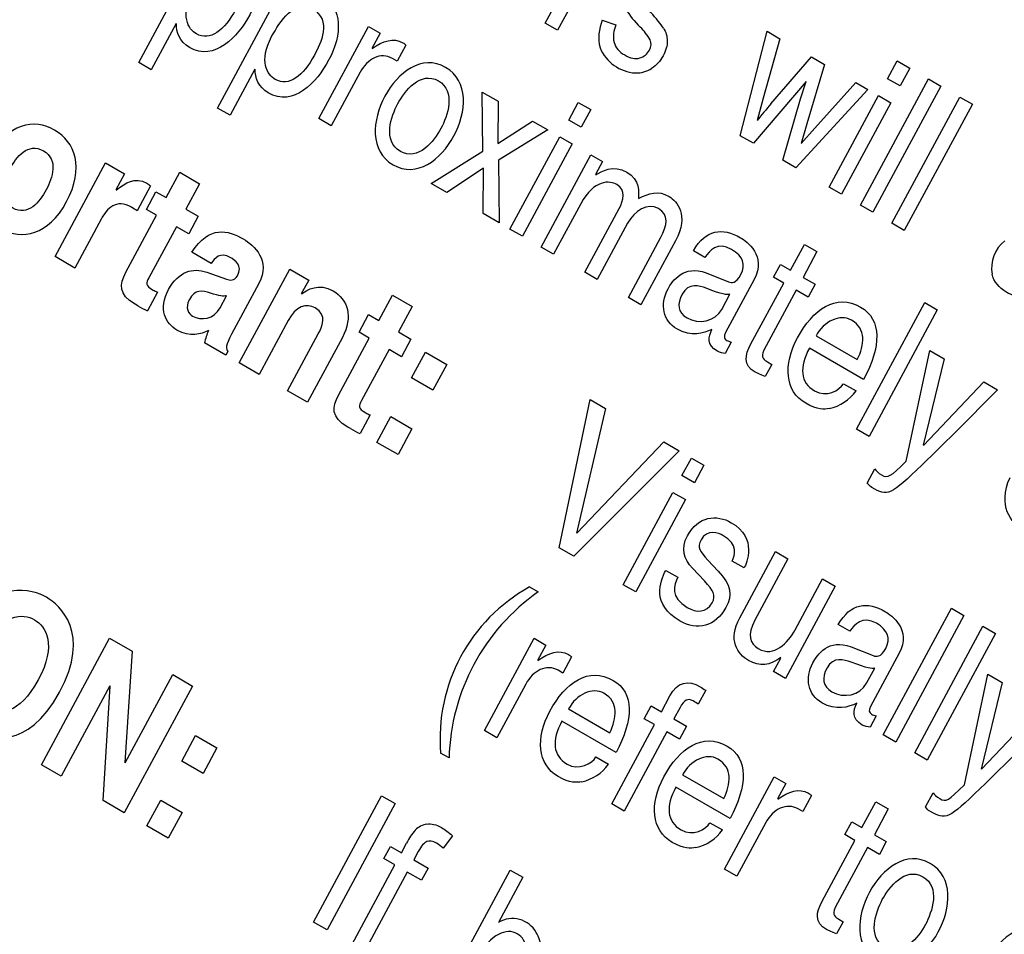
# Model space of a CAD drawing. Units: inches. Extents: x -66 to 134, y -132 to 88.
# Drawn here: x 78 to 78, y 63 to 64 of the extents above; entities that cross this region are included whole.
import ezdxf

# ---------------------------------------------------------------- set-up
doc = ezdxf.new("R2010")
doc.units = ezdxf.units.IN
doc.header["$MEASUREMENT"] = 0
doc.layers.add('Default', color=7, linetype='Continuous')
doc.layers.add('DV1_Default', color=7, linetype='Continuous')

# ---------------------------------------------------------------- blocks, each defined once
blk = doc.blocks.new('SE')
at = {"layer": 'DV1_Default', "color": 7, "linetype": 'Continuous'}
for p, q in [((77.97876, 63.9259), (78.01632, 63.99559)), ((77.66903, 63.89586), (77.7219, 63.99396)), ((77.72909, 63.86118), (77.78196, 63.95929)), ((78.00792, 63.9569), (77.98826, 63.92042)), ((78.02226, 63.92807), (78.03264, 63.92449)), ((77.69752, 63.92558), (77.67854, 63.89037)), ((77.8062, 63.85313), (77.84408, 63.92342)), ((77.84408, 63.92342), (77.85305, 63.91825)), ((77.98826, 63.92042), (77.97876, 63.9259)), ((77.85305, 63.91825), (77.84675, 63.90655)), ((78.12747, 63.84005), (78.14788, 63.91963)), ((78.15769, 63.91396), (78.14493, 63.8686)), ((78.14788, 63.91963), (78.15769, 63.91396)), ((77.8725, 63.90913), (77.86591, 63.8969)), ((77.86591, 63.8969), (77.86235, 63.89896)), ((78.15083, 63.86441), (78.18174, 63.90008)), ((78.18174, 63.90008), (78.1915, 63.89444)), ((77.67854, 63.89037), (77.66903, 63.89586)), ((77.75758, 63.8909), (77.7386, 63.85569)), ((78.1915, 63.89444), (78.17811, 63.84918)), ((78.23972, 63.88355), (78.24704, 63.89713)), ((78.24704, 63.89713), (78.25653, 63.89165)), ((78.25653, 63.89165), (78.24921, 63.87807)), ((77.83773, 63.8885), (77.81571, 63.84764)), ((78.21894, 63.78724), (78.27077, 63.88343)), ((78.24921, 63.87807), (78.23972, 63.88355)), ((78.27077, 63.88343), (78.28027, 63.87795)), ((78.17762, 63.88138), (78.13739, 63.83432)), ((78.17338, 63.86826), (78.17762, 63.88138)), ((78.18419, 63.84584), (78.2155, 63.88059)), ((78.2155, 63.88059), (78.22473, 63.87526)), ((78.28027, 63.87795), (78.22843, 63.78176)), ((77.93123, 63.82834), (77.93072, 63.8734)), ((77.93072, 63.8734), (77.94293, 63.86635)), ((78.14493, 63.8686), (78.14019, 63.85172)), ((78.1598, 63.82138), (78.17338, 63.86826)), ((78.22473, 63.87526), (78.16967, 63.81569)), ((78.1952, 63.80095), (78.23275, 63.87063)), ((78.23275, 63.87063), (78.24225, 63.86515)), ((78.24294, 63.77338), (78.29478, 63.86957)), ((78.29478, 63.86957), (78.30427, 63.86409)), ((77.7386, 63.85569), (77.72909, 63.86118)), ((77.94293, 63.86635), (77.94267, 63.83408)), ((77.99669, 63.85205), (78.00394, 63.86549)), ((78.00394, 63.86549), (78.01344, 63.86001)), ((78.24225, 63.86515), (78.20469, 63.79546)), ((78.30427, 63.86409), (78.25243, 63.7679)), ((77.81571, 63.84764), (77.8062, 63.85313)), ((78.01344, 63.86001), (78.0062, 63.84656)), ((77.94267, 63.83408), (77.96907, 63.85126)), ((77.96907, 63.85126), (77.98075, 63.84452)), ((78.0062, 63.84656), (77.99669, 63.85205)), ((78.17811, 63.84918), (78.17372, 63.83424)), ((78.17372, 63.83424), (78.18419, 63.84584)), ((77.98075, 63.84452), (77.94322, 63.82142)), ((77.95193, 63.769), (77.98981, 63.83928)), ((77.98981, 63.83928), (77.99932, 63.8338)), ((78.13739, 63.83432), (78.12747, 63.84005)), ((77.99932, 63.8338), (77.96144, 63.76351)), ((77.89187, 63.80368), (77.93123, 63.82834)), ((77.9757, 63.75527), (78.01358, 63.82556)), ((78.01358, 63.82556), (78.02255, 63.82039)), ((77.60523, 63.74806), (77.64376, 63.81955)), ((77.64376, 63.81955), (77.65824, 63.81119)), ((77.93174, 63.81536), (77.90386, 63.79675)), ((77.93152, 63.78078), (77.93174, 63.81536)), ((77.94322, 63.82142), (77.94362, 63.7738)), ((78.02255, 63.82039), (78.01718, 63.81044)), ((78.16967, 63.81569), (78.1598, 63.82138)), ((77.65824, 63.81119), (77.65158, 63.79883)), ((77.68989, 63.79292), (77.70033, 63.81228)), ((77.70033, 63.81228), (77.71545, 63.80355)), ((77.67802, 63.8019), (77.66773, 63.78281)), ((77.71545, 63.80355), (77.70502, 63.78418)), ((77.90386, 63.79675), (77.89187, 63.80368)), ((78.20469, 63.79546), (78.1952, 63.80095)), ((77.67487, 63.78398), (77.68211, 63.79741)), ((77.68211, 63.79741), (77.68989, 63.79292)), ((78.00585, 63.78809), (77.9852, 63.74979)), ((78.22843, 63.78176), (78.21894, 63.78724)), ((77.65926, 63.73607), (77.68265, 63.77948)), ((77.68265, 63.77948), (77.67487, 63.78398)), ((77.70502, 63.78418), (77.71442, 63.77876)), ((77.71442, 63.77876), (77.70718, 63.76532)), ((77.94362, 63.7738), (77.93152, 63.78078)), ((78.00897, 63.73606), (78.03519, 63.78471)), ((77.64042, 63.77656), (77.62035, 63.73932)), ((77.69778, 63.77075), (77.67684, 63.73191)), ((77.70718, 63.76532), (77.69778, 63.77075)), ((78.04159, 63.77345), (78.01848, 63.73057)), ((78.25243, 63.7679), (78.24294, 63.77338)), ((77.96144, 63.76351), (77.95193, 63.769)), ((78.04225, 63.71685), (78.06674, 63.76228)), ((78.07798, 63.76001), (78.05176, 63.71136)), ((78.16579, 63.73769), (78.17637, 63.75731)), ((78.17637, 63.75731), (78.18587, 63.75182)), ((77.62035, 63.73932), (77.60523, 63.74806)), ((77.7241, 63.74287), (77.70951, 63.75129)), ((77.9852, 63.74979), (77.9757, 63.75527)), ((78.10048, 63.74738), (78.09173, 63.75243)), ((78.18587, 63.75182), (78.1753, 63.73219)), ((78.15283, 63.73231), (78.15812, 63.74211)), ((78.15812, 63.74211), (78.16579, 63.73769)), ((77.72088, 63.73609), (77.73587, 63.73079)), ((77.74556, 63.66704), (77.78409, 63.73853)), ((77.78409, 63.73853), (77.79857, 63.73017)), ((78.01848, 63.73057), (78.00897, 63.73606)), ((78.10146, 63.73553), (78.11843, 63.7289)), ((77.76045, 63.72751), (77.7396, 63.68881)), ((77.79857, 63.73017), (77.79292, 63.7197)), ((78.13805, 63.73061), (78.11625, 63.69016)), ((78.13551, 63.68151), (78.1605, 63.72788)), ((78.1605, 63.72788), (78.15283, 63.73231)), ((78.1753, 63.73219), (78.18438, 63.72695)), ((78.18438, 63.72695), (78.17909, 63.71715)), ((77.68327, 63.72097), (77.6756, 63.70673)), ((77.7311, 63.70905), (77.73602, 63.71819)), ((77.85193, 63.69936), (77.86237, 63.71872)), ((77.86237, 63.71872), (77.87749, 63.70999)), ((78.11326, 63.70775), (78.11949, 63.7193)), ((78.17001, 63.72239), (78.14538, 63.67669)), ((78.17909, 63.71715), (78.17001, 63.72239)), ((77.66832, 63.71057), (77.66638, 63.71169)), ((78.05176, 63.71136), (78.04225, 63.71685)), ((78.21606, 63.6165), (78.26807, 63.713)), ((78.26807, 63.713), (78.27757, 63.70751)), ((77.83691, 63.69042), (77.84415, 63.70386)), ((77.84415, 63.70386), (77.85193, 63.69936)), ((77.87749, 63.70999), (77.86706, 63.69063)), ((78.27757, 63.70751), (78.22557, 63.61101)), ((77.78278, 63.69929), (77.76069, 63.6583)), ((77.78241, 63.64576), (77.8058, 63.68918)), ((77.84469, 63.68593), (77.83691, 63.69042)), ((77.86706, 63.69063), (77.87646, 63.6852)), ((77.73541, 63.6729), (77.7191, 63.68232)), ((77.82419, 63.68649), (77.79753, 63.63703)), ((77.8213, 63.64252), (77.84469, 63.68593)), ((77.87646, 63.6852), (77.86922, 63.67177)), ((78.12057, 63.68291), (78.11593, 63.67431)), ((78.18518, 63.68772), (78.21662, 63.66956)), ((77.73693, 63.67572), (77.73541, 63.6729)), ((77.85982, 63.6772), (77.83888, 63.63835)), ((77.86922, 63.67177), (77.85982, 63.6772)), ((77.87696, 63.65566), (77.88754, 63.67528)), ((77.88754, 63.67528), (77.90375, 63.66593)), ((78.22139, 63.65449), (78.18011, 63.67831)), ((78.25394, 63.59216), (78.27187, 63.67644)), ((78.27187, 63.67644), (78.28268, 63.6702)), ((77.76069, 63.6583), (77.74556, 63.66704)), ((77.90375, 63.66593), (77.89317, 63.6463)), ((78.15149, 63.66593), (78.1465, 63.65666)), ((78.14814, 63.66787), (78.15149, 63.66593)), ((78.28268, 63.6702), (78.26684, 63.60428)), ((77.89317, 63.6463), (77.87696, 63.65566)), ((78.20613, 63.65114), (78.21563, 63.64565)), ((78.26706, 63.60415), (78.31304, 63.65267)), ((78.31304, 63.65267), (78.32352, 63.64662)), ((77.79753, 63.63703), (77.78241, 63.64576)), ((77.98939, 63.52626), (78.01309, 63.6391)), ((78.01309, 63.6391), (78.02476, 63.63237)), ((78.02476, 63.63237), (78.00258, 63.53732)), ((77.84531, 63.62742), (77.83764, 63.61317)), ((77.85046, 63.60647), (77.86103, 63.6261)), ((77.86103, 63.6261), (77.87724, 63.61674)), ((77.83036, 63.61702), (77.82842, 63.61814)), ((77.87724, 63.61674), (77.86666, 63.59712)), ((78.22557, 63.61101), (78.21606, 63.6165)), ((77.86666, 63.59712), (77.85046, 63.60647)), ((78.00279, 63.5372), (78.06906, 63.60679)), ((78.06906, 63.60679), (78.08084, 63.59999)), ((78.08084, 63.59999), (78.00052, 63.51983)), ((78.08298, 63.58112), (78.09023, 63.59457)), ((78.09023, 63.59457), (78.09973, 63.58908)), ((78.09973, 63.58908), (78.09248, 63.57564)), ((78.22425, 63.57547), (78.23005, 63.58623)), ((78.09248, 63.57564), (78.08298, 63.58112)), ((78.03822, 63.49807), (78.0761, 63.56836)), ((78.0761, 63.56836), (78.0856, 63.56287)), ((78.0856, 63.56287), (78.04772, 63.49258)), ((78.00052, 63.51983), (77.98939, 63.52626)), ((78.12697, 63.47273), (78.1542, 63.52327)), ((78.1542, 63.52327), (78.16371, 63.51778)), ((78.10273, 63.51685), (78.11065, 63.50842)), ((78.13034, 63.51078), (78.12116, 63.51608)), ((78.16371, 63.51778), (78.13858, 63.47114)), ((78.07059, 63.50899), (78.07977, 63.50369)), ((78.10021, 63.50087), (78.091, 63.5106)), ((78.16932, 63.46378), (78.19018, 63.50249)), ((78.19018, 63.50249), (78.19969, 63.497)), ((77.96687, 63.4963), (77.97346, 63.49249)), ((78.04772, 63.49258), (78.03822, 63.49807)), ((78.19969, 63.497), (78.16181, 63.42671)), ((78.23634, 63.38368), (78.28835, 63.48018)), ((78.28835, 63.48018), (78.29786, 63.47469)), ((78.29786, 63.47469), (78.24585, 63.37819)), ((78.21085, 63.46255), (78.2021, 63.4676)), ((78.26033, 63.36984), (78.31233, 63.46633)), ((78.31233, 63.46633), (78.32184, 63.46085)), ((77.59483, 63.36082), (77.64684, 63.45731)), ((77.64684, 63.45731), (77.66391, 63.44746)), ((77.93246, 63.38699), (77.97034, 63.45728)), ((77.97034, 63.45728), (77.97931, 63.4521)), ((78.32184, 63.46085), (78.26983, 63.36435)), ((77.97931, 63.4521), (77.97301, 63.44041)), ((78.21184, 63.4507), (78.2288, 63.44406)), ((77.66391, 63.44746), (77.65849, 63.36248)), ((77.99876, 63.44299), (77.99217, 63.43076)), ((78.15284, 63.43189), (78.15835, 63.4421)), ((78.24843, 63.44578), (78.22663, 63.40533)), ((77.99217, 63.43076), (77.98861, 63.43282)), ((78.22364, 63.42291), (78.22987, 63.43447)), ((77.6587, 63.36236), (77.69492, 63.42956)), ((77.69492, 63.42956), (77.71004, 63.42082)), ((78.16181, 63.42671), (78.15284, 63.43189)), ((78.2982, 63.3455), (78.31614, 63.42977)), ((78.31614, 63.42977), (78.32694, 63.42354)), ((77.64704, 63.42089), (77.60996, 63.35208)), ((77.64183, 63.33368), (77.64726, 63.42077)), ((77.71004, 63.42082), (77.65804, 63.32433)), ((77.96399, 63.42236), (77.94197, 63.3815)), ((78.32694, 63.42354), (78.31111, 63.35761)), ((78.06736, 63.40127), (78.07387, 63.41337)), ((78.10107, 63.41758), (78.09535, 63.40696)), ((77.99653, 63.40339), (78.02798, 63.38523)), ((78.05429, 63.39596), (78.05957, 63.40577)), ((78.05957, 63.40577), (78.06736, 63.40127)), ((78.08157, 63.40452), (78.07686, 63.39579)), ((78.31132, 63.35749), (78.3573, 63.40601)), ((78.06207, 63.39147), (78.05429, 63.39596)), ((78.07686, 63.39579), (78.08637, 63.3903)), ((78.23094, 63.39808), (78.2263, 63.38948)), ((78.03274, 63.37016), (77.99147, 63.39399)), ((78.02947, 63.33098), (78.06207, 63.39147)), ((78.08637, 63.3903), (78.08108, 63.38049)), ((77.70182, 63.36354), (77.7124, 63.38316)), ((77.7124, 63.38316), (77.72861, 63.3738)), ((77.94197, 63.3815), (77.93246, 63.38699)), ((78.07158, 63.38598), (78.03898, 63.3255)), ((78.08108, 63.38049), (78.07158, 63.38598)), ((78.24585, 63.37819), (78.23634, 63.38368)), ((77.72861, 63.3738), (77.71803, 63.35418)), ((77.90548, 63.36609), (77.89911, 63.36977)), ((78.01748, 63.36681), (78.02699, 63.36132)), ((78.26983, 63.36435), (78.26033, 63.36984)), ((77.60996, 63.35208), (77.59483, 63.36082)), ((77.71803, 63.35418), (77.70182, 63.36354)), ((78.08339, 63.35324), (78.11484, 63.33508)), ((78.11535, 63.2814), (78.15324, 63.35169)), ((78.15324, 63.35169), (78.1622, 63.34651)), ((78.1196, 63.32001), (78.07833, 63.34384)), ((78.1622, 63.34651), (78.1559, 63.33482)), ((77.80229, 63.24104), (77.85413, 63.33723)), ((77.85413, 63.33723), (77.86436, 63.33132)), ((78.18165, 63.33739), (78.17506, 63.32517)), ((78.26852, 63.3288), (78.27432, 63.33956)), ((77.65804, 63.32433), (77.64183, 63.33368)), ((77.67532, 63.31435), (77.68589, 63.33397)), ((77.68589, 63.33397), (77.7021, 63.32462)), ((77.86436, 63.33132), (77.81252, 63.23513)), ((78.03898, 63.3255), (78.02947, 63.33098)), ((78.22011, 63.31308), (78.23068, 63.33271)), ((78.23068, 63.33271), (78.24019, 63.32722)), ((77.7021, 63.32462), (77.69152, 63.30499)), ((78.17506, 63.32517), (78.1715, 63.32722)), ((78.24019, 63.32722), (78.22962, 63.30759)), ((77.69152, 63.30499), (77.67532, 63.31435)), ((78.10434, 63.31666), (78.11385, 63.31118)), ((78.14688, 63.31677), (78.12486, 63.27591)), ((78.20715, 63.30771), (78.21243, 63.31751)), ((78.21243, 63.31751), (78.22011, 63.31308)), ((77.90808, 63.30669), (77.9011, 63.29721)), ((78.21482, 63.30328), (78.20715, 63.30771)), ((78.22962, 63.30759), (78.23869, 63.30235)), ((77.85583, 63.28945), (77.86078, 63.29863)), ((77.86078, 63.29863), (77.86917, 63.29379)), ((77.86917, 63.29379), (77.87316, 63.3012)), ((78.18983, 63.25691), (78.21482, 63.30328)), ((78.22433, 63.29779), (78.1997, 63.25208)), ((78.23341, 63.29254), (78.22433, 63.29779)), ((78.23869, 63.30235), (78.23341, 63.29254)), ((77.88208, 63.29477), (77.87861, 63.28834)), ((77.83162, 63.22411), (77.86422, 63.2846)), ((77.86422, 63.2846), (77.85583, 63.28945)), ((77.87861, 63.28834), (77.88953, 63.28203)), ((77.87366, 63.27915), (77.84106, 63.21866)), ((77.88458, 63.27285), (77.87366, 63.27915)), ((77.88953, 63.28203), (77.88458, 63.27285)), ((77.90034, 63.18443), (77.95218, 63.28062)), ((77.96168, 63.27514), (77.94318, 63.24081)), ((77.95218, 63.28062), (77.96168, 63.27514)), ((78.12486, 63.27591), (78.11535, 63.2814)), ((77.81252, 63.23513), (77.80229, 63.24104)), ((78.20581, 63.24133), (78.20081, 63.23206)), ((78.20246, 63.24327), (78.20581, 63.24133))]:
    blk.add_line(p, q, dxfattribs=at)
for centre, radius, start, end in [((78.11668, 63.98769), 0.09218, 213.49105, 224.7553), ((77.96885, 63.85171), 0.12231, 35.13659, 43.36515), ((78.05286, 63.91502), 0.03327, 156.89714, 193.73476), ((78.05154, 63.91578), 0.02081, 155.27994, 192.77275), ((78.02069, 63.891), 0.04407, 30.22572, 46.15608), ((78.04958, 63.91932), 0.0315, 202.79714, 266.21519), ((78.04817, 63.90927), 0.02138, 268.21107, 303.1082), ((80.87594, 61.56798), 3.56368, 139.87929, 140.14554), ((78.3456, 63.73916), 0.02667, 128.46692, 189.92082), ((77.73931, 63.83623), 0.14433, 240.53544, 243.80327), ((77.76342, 63.6724), 0.04542, 155.0031, 167.39554), ((78.18796, 63.66551), 0.03406, 282.32083, 324.3401), ((76.27324, 65.64855), 2.86555, 314.06214, 315.6836), ((77.90135, 63.74268), 0.14433, 240.53544, 243.80327), ((78.03036, 63.38089), 0.13172, 118.81756, 184.83973), ((78.06485, 63.36187), 0.15942, 124.97801, 178.48042), ((76.33453, 65.38478), 2.84142, 314.05526, 315.69049), ((77.99932, 63.38118), 0.03406, 282.32083, 324.3401), ((77.89144, 63.29966), 0.0163, 99.92908, 135.61873), ((77.9132, 63.28144), 0.04465, 138.44539, 153.73597), ((78.08618, 63.33103), 0.03406, 282.32083, 324.3401), ((77.95385, 63.22303), 0.02074, 29.05717, 120.95871), ((77.9501, 63.21981), 0.0256, 3.61514, 31.26587)]:
    blk.add_arc(centre, radius, start, end, dxfattribs=at)
blk.add_ellipse((87.14289, 63.93189), major_axis=(7.61992, -13.1981), ratio=0.57735, start_param=0.837809, end_param=3.874576, dxfattribs=at)
for points, knots in [([(77.72572, 63.97871), (77.73016, 63.98144), (77.73876, 63.98687), (77.74903, 63.98095), (77.76405, 63.97228), (77.76433, 63.95203), (77.75368, 63.93227), (77.74462, 63.91547), (77.72691, 63.89627), (77.70767, 63.90738), (77.70011, 63.91174), (77.69753, 63.91905), (77.69773, 63.92546)], [0, 0, 0, 0, 0.25, 0.25, 0.25, 0.5, 0.5, 0.5, 0.75, 0.75, 0.75, 1, 1, 1, 1]), ([(77.71296, 63.91771), (77.72333, 63.91172), (77.7345, 63.92061), (77.74283, 63.93607), (77.74768, 63.94507), (77.75627, 63.96284), (77.74157, 63.97133), (77.72785, 63.97925), (77.71642, 63.96172), (77.71026, 63.95029), (77.70019, 63.93161), (77.70691, 63.9212), (77.71296, 63.91771)], [0, 0, 0, 0, 0.25, 0.25, 0.25, 0.5, 0.5, 0.5, 0.75, 0.75, 0.75, 1, 1, 1, 1]), ([(77.78578, 63.94404), (77.79023, 63.94676), (77.79882, 63.9522), (77.80909, 63.94627), (77.82411, 63.9376), (77.82439, 63.91735), (77.81374, 63.8976), (77.80468, 63.88079), (77.78697, 63.86159), (77.76773, 63.8727), (77.76017, 63.87707), (77.7576, 63.88437), (77.75779, 63.89078)], [0, 0, 0, 0, 0.25, 0.25, 0.25, 0.5, 0.5, 0.5, 0.75, 0.75, 0.75, 1, 1, 1, 1]), ([(77.77302, 63.88304), (77.78339, 63.87705), (77.79456, 63.88593), (77.80289, 63.90139), (77.80774, 63.9104), (77.81633, 63.92817), (77.80164, 63.93665), (77.78792, 63.94457), (77.77648, 63.92704), (77.77032, 63.91561), (77.76025, 63.89693), (77.76698, 63.88653), (77.77302, 63.88304)], [0, 0, 0, 0, 0.25, 0.25, 0.25, 0.5, 0.5, 0.5, 0.75, 0.75, 0.75, 1, 1, 1, 1]), ([(78.06887, 63.9221), (78.07076, 63.91915), (78.07173, 63.91587), (78.07178, 63.91229), (78.07183, 63.90871), (78.07077, 63.9049), (78.0686, 63.90088), (78.06648, 63.89694), (78.06356, 63.89376), (78.05985, 63.89136)], [0, 0, 0, 0, 0.333333, 0.333333, 0.333333, 0.666667, 0.666667, 0.666667, 1, 1, 1, 1]), ([(77.84696, 63.90643), (77.85517, 63.91244), (77.8631, 63.91508), (77.87023, 63.91097), (77.87142, 63.91028), (77.87189, 63.90984), (77.8725, 63.90913)], [0, 0, 0, 0, 0.5, 0.5, 0.5, 1, 1, 1, 1]), ([(78.03125, 63.91118), (78.0323, 63.90729), (78.035, 63.9041), (78.03933, 63.90161), (78.04369, 63.89909), (78.04752, 63.89833), (78.05082, 63.89932), (78.05412, 63.90031), (78.05657, 63.90229), (78.05818, 63.90527), (78.05961, 63.90793), (78.05981, 63.91057), (78.05878, 63.91318)], [0, 0, 0, 0, 0.25, 0.25, 0.25, 0.5, 0.5, 0.5, 0.75, 0.75, 0.75, 1, 1, 1, 1]), ([(77.90286, 63.89213), (77.9209, 63.88172), (77.9189, 63.85802), (77.90912, 63.83989), (77.89934, 63.82174), (77.88091, 63.80753), (77.86287, 63.81794), (77.84483, 63.82836), (77.84684, 63.85206), (77.85661, 63.8702), (77.86639, 63.88833), (77.88481, 63.90255), (77.90286, 63.89213)], [0, 0, 0, 0, 0.25, 0.25, 0.25, 0.5, 0.5, 0.5, 0.75, 0.75, 0.75, 1, 1, 1, 1]), ([(77.86838, 63.82815), (77.88199, 63.82029), (77.89422, 63.83615), (77.89929, 63.84556), (77.90435, 63.85496), (77.91097, 63.87406), (77.89735, 63.88192), (77.88374, 63.88978), (77.87151, 63.87393), (77.86644, 63.86453), (77.86137, 63.85511), (77.85476, 63.83601), (77.86838, 63.82815)], [0, 0, 0, 0, 0.25, 0.25, 0.25, 0.5, 0.5, 0.5, 0.75, 0.75, 0.75, 1, 1, 1, 1]), ([(77.56436, 63.76918), (77.5489, 63.7781), (77.54134, 63.79799), (77.55525, 63.82379), (77.56916, 63.84959), (77.58947, 63.85337), (77.60492, 63.84445), (77.62037, 63.83553), (77.62793, 63.81566), (77.61403, 63.78986), (77.60012, 63.76405), (77.57981, 63.76026), (77.56436, 63.76918)], [0, 0, 0, 0, 0.25, 0.25, 0.25, 0.5, 0.5, 0.5, 0.75, 0.75, 0.75, 1, 1, 1, 1]), ([(77.59637, 63.82859), (77.5847, 63.83533), (77.57573, 63.82394), (77.57081, 63.81481), (77.56588, 63.80567), (77.56123, 63.79179), (77.57291, 63.78505), (77.58457, 63.77831), (77.59354, 63.7897), (77.59847, 63.79884), (77.60339, 63.80798), (77.60804, 63.82186), (77.59637, 63.82859)], [0, 0, 0, 0, 0.25, 0.25, 0.25, 0.5, 0.5, 0.5, 0.75, 0.75, 0.75, 1, 1, 1, 1]), ([(78.0174, 63.81031), (78.02148, 63.8129), (78.03076, 63.81829), (78.04092, 63.81242), (78.05108, 63.80656), (78.05019, 63.79703), (78.04978, 63.79232)], [0, 0, 0, 0, 0.5, 0.5, 0.5, 1, 1, 1, 1]), ([(77.65179, 63.79871), (77.65884, 63.80415), (77.66606, 63.80915), (77.67525, 63.80384), (77.67622, 63.80328), (77.67712, 63.80259), (77.67802, 63.8019)], [0, 0, 0, 0, 0.5, 0.5, 0.5, 1, 1, 1, 1]), ([(78.03519, 63.78471), (78.03838, 63.79063), (78.04038, 63.79881), (78.03336, 63.80286), (78.02796, 63.80598), (78.01613, 63.80717), (78.00585, 63.78809)], [0, 0, 0, 0, 0.5, 0.5, 0.5, 1, 1, 1, 1]), ([(78.04978, 63.79232), (78.05808, 63.79616), (78.06447, 63.79882), (78.07322, 63.79377), (78.07927, 63.79028), (78.08863, 63.77976), (78.07798, 63.76001)], [0, 0, 0, 0, 0.5, 0.5, 0.5, 1, 1, 1, 1]), ([(77.66773, 63.78281), (77.66658, 63.78382), (77.66496, 63.78476), (77.66355, 63.78557), (77.65178, 63.79237), (77.64469, 63.78448), (77.64042, 63.77656)], [0, 0, 0, 0, 0.5, 0.5, 0.5, 1, 1, 1, 1]), ([(78.06674, 63.76228), (78.07195, 63.77195), (78.07312, 63.77991), (78.06502, 63.78459), (78.05702, 63.7892), (78.04666, 63.78285), (78.04159, 63.77345)], [0, 0, 0, 0, 0.5, 0.5, 0.5, 1, 1, 1, 1]), ([(77.70951, 63.75129), (77.72305, 63.77219), (77.73692, 63.76823), (77.7487, 63.76143), (77.75681, 63.75675), (77.76994, 63.74512), (77.76045, 63.72751)], [0, 0, 0, 0, 0.5, 0.5, 0.5, 1, 1, 1, 1]), ([(78.09173, 63.75243), (78.10121, 63.76898), (78.11373, 63.77039), (78.12767, 63.76234), (78.13221, 63.75972), (78.14776, 63.74863), (78.13805, 63.73061)], [0, 0, 0, 0, 0.5, 0.5, 0.5, 1, 1, 1, 1]), ([(78.11843, 63.7289), (78.12085, 63.72786), (78.12412, 63.72738), (78.12789, 63.73437), (78.13188, 63.74176), (78.12973, 63.74829), (78.12076, 63.75347), (78.10996, 63.7597), (78.10402, 63.75237), (78.10048, 63.74738)], [0, 0, 0, 0, 0.333333, 0.333333, 0.333333, 0.666667, 0.666667, 0.666667, 1, 1, 1, 1]), ([(77.73587, 63.73079), (77.73846, 63.72981), (77.74203, 63.72934), (77.7442, 63.73337), (77.74847, 63.74129), (77.74264, 63.74519), (77.73875, 63.74744), (77.73119, 63.75181), (77.72678, 63.74678), (77.7241, 63.74287)], [0, 0, 0, 0, 0.333333, 0.333333, 0.333333, 0.666667, 0.666667, 0.666667, 1, 1, 1, 1]), ([(78.10577, 63.69252), (78.09941, 63.68967), (78.0902, 63.68652), (78.07918, 63.69288), (78.06881, 63.69887), (78.06588, 63.71131), (78.0724, 63.72341), (78.07559, 63.72932), (78.08438, 63.74222), (78.10146, 63.73553)], [0, 0, 0, 0, 0.333333, 0.333333, 0.333333, 0.666667, 0.666667, 0.666667, 1, 1, 1, 1]), ([(77.72226, 63.6916), (77.71641, 63.68916), (77.70836, 63.68605), (77.69809, 63.69197), (77.68945, 63.69696), (77.68385, 63.70813), (77.69181, 63.72291), (77.69935, 63.73689), (77.71032, 63.73989), (77.72088, 63.73609)], [0, 0, 0, 0, 0.333333, 0.333333, 0.333333, 0.666667, 0.666667, 0.666667, 1, 1, 1, 1]), ([(78.3422, 63.71701), (78.33813, 63.71736), (78.33423, 63.71861), (78.3305, 63.72077), (78.32435, 63.72432), (78.32062, 63.72892), (78.31933, 63.73456)], [0, 0, 0, 0, 0.5, 0.5, 0.5, 1, 1, 1, 1]), ([(77.67684, 63.73191), (77.6746, 63.72775), (77.67384, 63.72607), (77.68, 63.72252), (77.68097, 63.72195), (77.68212, 63.72146), (77.68327, 63.72097)], [0, 0, 0, 0, 0.5, 0.5, 0.5, 1, 1, 1, 1]), ([(77.79314, 63.71957), (77.79751, 63.72268), (77.80617, 63.72825), (77.81709, 63.72195), (77.82832, 63.71546), (77.83266, 63.70222), (77.82419, 63.68649)], [0, 0, 0, 0, 0.5, 0.5, 0.5, 1, 1, 1, 1]), ([(78.10143, 63.72391), (78.09636, 63.7258), (78.08795, 63.72835), (78.08318, 63.71948), (78.07904, 63.71181), (78.07972, 63.70543), (78.08685, 63.70132), (78.09571, 63.6962), (78.10819, 63.69833), (78.11326, 63.70775)], [0, 0, 0, 0, 0.333333, 0.333333, 0.333333, 0.666667, 0.666667, 0.666667, 1, 1, 1, 1]), ([(77.72365, 63.72021), (77.71739, 63.72225), (77.71179, 63.72318), (77.7076, 63.71539), (77.70405, 63.7088), (77.70707, 63.70442), (77.70998, 63.70273), (77.71668, 63.69887), (77.72638, 63.7003), (77.7311, 63.70905)], [0, 0, 0, 0, 0.333333, 0.333333, 0.333333, 0.666667, 0.666667, 0.666667, 1, 1, 1, 1]), ([(78.19523, 63.63224), (78.19147, 63.63157), (78.18635, 63.63101), (78.17728, 63.63625), (78.16139, 63.64542), (78.16003, 63.66576), (78.17097, 63.68606), (78.18271, 63.70784), (78.20048, 63.7203), (78.21917, 63.70951), (78.23548, 63.70009), (78.23479, 63.67935), (78.22139, 63.65449)], [0, 0, 0, 0, 0.25, 0.25, 0.25, 0.5, 0.5, 0.5, 0.75, 0.75, 0.75, 1, 1, 1, 1]), ([(77.8058, 63.68918), (77.80862, 63.69441), (77.81319, 63.70341), (77.80357, 63.70897), (77.79687, 63.71283), (77.78865, 63.71019), (77.78278, 63.69929)], [0, 0, 0, 0, 0.5, 0.5, 0.5, 1, 1, 1, 1]), ([(78.21662, 63.66956), (78.22195, 63.68077), (78.22371, 63.69297), (78.21215, 63.69964), (78.2034, 63.7047), (78.19105, 63.69861), (78.18518, 63.68772)], [0, 0, 0, 0, 0.5, 0.5, 0.5, 1, 1, 1, 1]), ([(78.11593, 63.67431), (78.11402, 63.67471), (78.11218, 63.67471), (78.11001, 63.67596), (78.10159, 63.68082), (78.10319, 63.68695), (78.10577, 63.69252)], [0, 0, 0, 0, 0.5, 0.5, 0.5, 1, 1, 1, 1]), ([(78.11625, 63.69016), (78.11466, 63.6872), (78.1152, 63.68531), (78.11714, 63.68419), (78.118, 63.68369), (78.11933, 63.68326), (78.12057, 63.68291)], [0, 0, 0, 0, 0.5, 0.5, 0.5, 1, 1, 1, 1]), ([(78.1465, 63.65666), (78.14282, 63.65826), (78.13983, 63.65928), (78.13885, 63.65984), (78.12945, 63.66527), (78.13095, 63.67304), (78.13551, 63.68151)], [0, 0, 0, 0, 0.5, 0.5, 0.5, 1, 1, 1, 1]), ([(78.18011, 63.67831), (78.17222, 63.66367), (78.17316, 63.65201), (78.18408, 63.64571), (78.19304, 63.64054), (78.20297, 63.64608), (78.20613, 63.65114)], [0, 0, 0, 0, 0.5, 0.5, 0.5, 1, 1, 1, 1]), ([(77.83888, 63.63835), (77.83664, 63.63419), (77.83588, 63.63252), (77.84204, 63.62896), (77.84301, 63.6284), (77.84416, 63.62791), (77.84531, 63.62742)], [0, 0, 0, 0, 0.5, 0.5, 0.5, 1, 1, 1, 1]), ([(78.36236, 63.60411), (78.36727, 63.60533), (78.37343, 63.60546), (78.38023, 63.60153), (78.39255, 63.59442), (78.3994, 63.57637), (78.3889, 63.55689), (78.38325, 63.54641), (78.36723, 63.52588), (78.34346, 63.5396), (78.33352, 63.54534), (78.32345, 63.55768), (78.33298, 63.57983)], [0, 0, 0, 0, 0.25, 0.25, 0.25, 0.5, 0.5, 0.5, 0.75, 0.75, 0.75, 1, 1, 1, 1]), ([(78.23005, 63.58623), (78.23095, 63.58499), (78.23253, 63.5832), (78.23512, 63.58171), (78.2401, 63.57883), (78.24158, 63.58028), (78.25394, 63.59216)], [0, 0, 0, 0, 0.5, 0.5, 0.5, 1, 1, 1, 1]), ([(78.26605, 63.58941), (78.24172, 63.56608), (78.23988, 63.56504), (78.22767, 63.57208), (78.22627, 63.5729), (78.22548, 63.57406), (78.22425, 63.57547)], [0, 0, 0, 0, 0.5, 0.5, 0.5, 1, 1, 1, 1]), ([(78.091, 63.5106), (78.08442, 63.51757), (78.08191, 63.52553), (78.08713, 63.53521), (78.09545, 63.55066), (78.10949, 63.55173), (78.12061, 63.5453), (78.14082, 63.53364), (78.13222, 63.51428), (78.13034, 63.51078)], [0, 0, 0, 0, 0.333333, 0.333333, 0.333333, 0.666667, 0.666667, 0.666667, 1, 1, 1, 1]), ([(78.12116, 63.51608), (78.12344, 63.52058), (78.12613, 63.52873), (78.11414, 63.53565), (78.11122, 63.53734), (78.10225, 63.54092), (78.09754, 63.53219), (78.09443, 63.52642), (78.09662, 63.52338), (78.10273, 63.51685)], [0, 0, 0, 0, 0.333333, 0.333333, 0.333333, 0.666667, 0.666667, 0.666667, 1, 1, 1, 1]), ([(78.11065, 63.50842), (78.12047, 63.49798), (78.12168, 63.49024), (78.11654, 63.48069), (78.10871, 63.46618), (78.09439, 63.463), (78.08164, 63.47036), (78.05928, 63.48327), (78.06635, 63.50033), (78.07059, 63.50899)], [0, 0, 0, 0, 0.333333, 0.333333, 0.333333, 0.666667, 0.666667, 0.666667, 1, 1, 1, 1]), ([(77.59874, 63.48843), (77.609, 63.48251), (77.63305, 63.4614), (77.60863, 63.4161), (77.58423, 63.37082), (77.55425, 63.3809), (77.54398, 63.38683), (77.53372, 63.39275), (77.50968, 63.41386), (77.53408, 63.45915), (77.55849, 63.50444), (77.58848, 63.49436), (77.59874, 63.48843)], [0, 0, 0, 0, 0.25, 0.25, 0.25, 0.5, 0.5, 0.5, 0.75, 0.75, 0.75, 1, 1, 1, 1]), ([(78.07977, 63.50369), (78.07713, 63.49799), (78.07364, 63.48837), (78.08704, 63.48063), (78.09384, 63.4767), (78.10182, 63.47651), (78.10601, 63.4843), (78.10906, 63.48994), (78.10693, 63.49364), (78.10021, 63.50087)], [0, 0, 0, 0, 0.333333, 0.333333, 0.333333, 0.666667, 0.666667, 0.666667, 1, 1, 1, 1]), ([(78.2021, 63.4676), (78.21159, 63.48415), (78.2241, 63.48555), (78.23804, 63.4775), (78.24258, 63.47489), (78.25814, 63.46379), (78.24843, 63.44578)], [0, 0, 0, 0, 0.5, 0.5, 0.5, 1, 1, 1, 1]), ([(77.55319, 63.4039), (77.56194, 63.39884), (77.57787, 63.39845), (77.59243, 63.42546), (77.60699, 63.45248), (77.59829, 63.46631), (77.58954, 63.47136), (77.58079, 63.47641), (77.56485, 63.47681), (77.55029, 63.44979), (77.53573, 63.42278), (77.54443, 63.40895), (77.55319, 63.4039)], [0, 0, 0, 0, 0.25, 0.25, 0.25, 0.5, 0.5, 0.5, 0.75, 0.75, 0.75, 1, 1, 1, 1]), ([(78.15828, 63.4425), (78.14986, 63.43662), (78.14268, 63.43512), (78.1336, 63.44036), (78.12529, 63.44516), (78.11792, 63.45594), (78.12697, 63.47273)], [0, 0, 0, 0, 0.5, 0.5, 0.5, 1, 1, 1, 1]), ([(78.13858, 63.47114), (78.13235, 63.45958), (78.135, 63.45294), (78.14116, 63.44938), (78.15315, 63.44246), (78.16382, 63.45357), (78.16932, 63.46378)], [0, 0, 0, 0, 0.5, 0.5, 0.5, 1, 1, 1, 1]), ([(78.2288, 63.44406), (78.23122, 63.44303), (78.2345, 63.44254), (78.23827, 63.44953), (78.24225, 63.45693), (78.2401, 63.46346), (78.23114, 63.46863), (78.22033, 63.47487), (78.21439, 63.46754), (78.21085, 63.46255)], [0, 0, 0, 0, 0.333333, 0.333333, 0.333333, 0.666667, 0.666667, 0.666667, 1, 1, 1, 1]), ([(78.21614, 63.40769), (78.20979, 63.40483), (78.20058, 63.40169), (78.18956, 63.40805), (78.17919, 63.41404), (78.17626, 63.42648), (78.18278, 63.43857), (78.18596, 63.44449), (78.19476, 63.45739), (78.21184, 63.4507)], [0, 0, 0, 0, 0.333333, 0.333333, 0.333333, 0.666667, 0.666667, 0.666667, 1, 1, 1, 1]), ([(77.97323, 63.44029), (77.98143, 63.4463), (77.98937, 63.44894), (77.9965, 63.44483), (77.99769, 63.44414), (77.99816, 63.4437), (77.99876, 63.44299)], [0, 0, 0, 0, 0.5, 0.5, 0.5, 1, 1, 1, 1]), ([(78.21181, 63.43908), (78.20673, 63.44096), (78.19833, 63.44351), (78.19355, 63.43465), (78.18942, 63.42698), (78.19009, 63.4206), (78.19722, 63.41648), (78.20608, 63.41137), (78.21856, 63.4135), (78.22364, 63.42291)], [0, 0, 0, 0, 0.333333, 0.333333, 0.333333, 0.666667, 0.666667, 0.666667, 1, 1, 1, 1]), ([(78.00658, 63.34791), (78.00283, 63.34724), (77.99771, 63.34668), (77.98863, 63.35192), (77.97275, 63.36109), (77.97139, 63.38144), (77.98233, 63.40173), (77.99406, 63.42351), (78.01183, 63.43597), (78.03052, 63.42518), (78.04684, 63.41576), (78.04614, 63.39502), (78.03274, 63.37016)], [0, 0, 0, 0, 0.25, 0.25, 0.25, 0.5, 0.5, 0.5, 0.75, 0.75, 0.75, 1, 1, 1, 1]), ([(78.07387, 63.41337), (78.0796, 63.42399), (78.0876, 63.4257), (78.09689, 63.42034), (78.0983, 63.41952), (78.09963, 63.41858), (78.10107, 63.41758)], [0, 0, 0, 0, 0.5, 0.5, 0.5, 1, 1, 1, 1]), ([(78.02798, 63.38523), (78.03331, 63.39644), (78.03507, 63.40864), (78.0235, 63.41531), (78.01475, 63.42037), (78.0024, 63.41428), (77.99653, 63.40339)], [0, 0, 0, 0, 0.5, 0.5, 0.5, 1, 1, 1, 1]), ([(78.09535, 63.40696), (78.09423, 63.40778), (78.09279, 63.40878), (78.0916, 63.40947), (78.0875, 63.41184), (78.08461, 63.41016), (78.08157, 63.40452)], [0, 0, 0, 0, 0.5, 0.5, 0.5, 1, 1, 1, 1]), ([(78.2263, 63.38948), (78.22439, 63.38988), (78.22255, 63.38988), (78.22039, 63.39113), (78.21196, 63.39599), (78.21356, 63.40212), (78.21614, 63.40769)], [0, 0, 0, 0, 0.5, 0.5, 0.5, 1, 1, 1, 1]), ([(78.22663, 63.40533), (78.22503, 63.40237), (78.22557, 63.40048), (78.22751, 63.39935), (78.22838, 63.39886), (78.22971, 63.39843), (78.23094, 63.39808)], [0, 0, 0, 0, 0.5, 0.5, 0.5, 1, 1, 1, 1]), ([(77.99147, 63.39399), (77.98357, 63.37934), (77.98452, 63.36769), (77.99543, 63.36138), (78.0044, 63.35621), (78.01433, 63.36175), (78.01748, 63.36681)], [0, 0, 0, 0, 0.5, 0.5, 0.5, 1, 1, 1, 1]), ([(78.09344, 63.29776), (78.08969, 63.2971), (78.08457, 63.29653), (78.07549, 63.30177), (78.05961, 63.31094), (78.05825, 63.33129), (78.06919, 63.35159), (78.08092, 63.37336), (78.09869, 63.38582), (78.11738, 63.37503), (78.1337, 63.36561), (78.133, 63.34487), (78.1196, 63.32001)], [0, 0, 0, 0, 0.25, 0.25, 0.25, 0.5, 0.5, 0.5, 0.75, 0.75, 0.75, 1, 1, 1, 1]), ([(78.11484, 63.33508), (78.12016, 63.34629), (78.12192, 63.35849), (78.11036, 63.36517), (78.10161, 63.37022), (78.08926, 63.36413), (78.08339, 63.35324)], [0, 0, 0, 0, 0.5, 0.5, 0.5, 1, 1, 1, 1]), ([(78.07833, 63.34384), (78.07043, 63.32919), (78.07138, 63.31754), (78.08229, 63.31124), (78.09126, 63.30606), (78.10119, 63.3116), (78.10434, 63.31666)], [0, 0, 0, 0, 0.5, 0.5, 0.5, 1, 1, 1, 1]), ([(78.15612, 63.3347), (78.16432, 63.34071), (78.17226, 63.34335), (78.17939, 63.33923), (78.18058, 63.33855), (78.18105, 63.3381), (78.18165, 63.33739)], [0, 0, 0, 0, 0.5, 0.5, 0.5, 1, 1, 1, 1]), ([(78.31032, 63.34274), (78.28599, 63.31942), (78.28415, 63.31837), (78.27194, 63.32542), (78.27053, 63.32623), (78.26974, 63.32739), (78.26852, 63.3288)], [0, 0, 0, 0, 0.5, 0.5, 0.5, 1, 1, 1, 1]), ([(78.27432, 63.33956), (78.27521, 63.33833), (78.2768, 63.33654), (78.27939, 63.33504), (78.28436, 63.33217), (78.28585, 63.33361), (78.2982, 63.3455)], [0, 0, 0, 0, 0.5, 0.5, 0.5, 1, 1, 1, 1]), ([(77.88863, 63.31571), (77.89196, 63.31629), (77.8957, 63.31537), (77.89984, 63.31298), (77.90251, 63.31144), (77.90526, 63.30935), (77.90808, 63.30669)], [0, 0, 0, 0, 0.5, 0.5, 0.5, 1, 1, 1, 1]), ([(77.9011, 63.29721), (77.89936, 63.29879), (77.89762, 63.30008), (77.89586, 63.30109), (77.89298, 63.30276), (77.89052, 63.30317), (77.8885, 63.30232)], [0, 0, 0, 0, 0.5, 0.5, 0.5, 1, 1, 1, 1]), ([(78.27208, 63.28572), (78.29012, 63.2753), (78.28812, 63.2516), (78.27835, 63.23347), (78.26857, 63.21533), (78.25014, 63.20111), (78.2321, 63.21153), (78.21405, 63.22195), (78.21606, 63.24564), (78.22584, 63.26379), (78.23561, 63.28192), (78.25404, 63.29614), (78.27208, 63.28572)], [0, 0, 0, 0, 0.25, 0.25, 0.25, 0.5, 0.5, 0.5, 0.75, 0.75, 0.75, 1, 1, 1, 1]), ([(78.2376, 63.22174), (78.25122, 63.21388), (78.26344, 63.22974), (78.26851, 63.23915), (78.27358, 63.24855), (78.28019, 63.26765), (78.26658, 63.27551), (78.25296, 63.28337), (78.24074, 63.26751), (78.23567, 63.25811), (78.2306, 63.2487), (78.22399, 63.2296), (78.2376, 63.22174)], [0, 0, 0, 0, 0.25, 0.25, 0.25, 0.5, 0.5, 0.5, 0.75, 0.75, 0.75, 1, 1, 1, 1]), ([(78.20081, 63.23206), (78.19714, 63.23365), (78.19414, 63.23468), (78.19317, 63.23524), (78.18377, 63.24067), (78.18527, 63.24844), (78.18983, 63.25691)], [0, 0, 0, 0, 0.5, 0.5, 0.5, 1, 1, 1, 1]), ([(78.36218, 63.2337), (78.38022, 63.22329), (78.37822, 63.19959), (78.36844, 63.18145), (78.35867, 63.16331), (78.34023, 63.1491), (78.32219, 63.15951), (78.30415, 63.16993), (78.30616, 63.19362), (78.31593, 63.21177), (78.32571, 63.2299), (78.34413, 63.24412), (78.36218, 63.2337)], [0, 0, 0, 0, 0.25, 0.25, 0.25, 0.5, 0.5, 0.5, 0.75, 0.75, 0.75, 1, 1, 1, 1]), ([(77.96453, 63.21954), (77.96397, 63.22556), (77.96163, 63.22974), (77.95751, 63.23212), (77.95336, 63.23451), (77.94857, 63.23434), (77.94313, 63.2316), (77.93768, 63.22886), (77.93268, 63.22326), (77.9281, 63.21476)], [0, 0, 0, 0, 0.333333, 0.333333, 0.333333, 0.666667, 0.666667, 0.666667, 1, 1, 1, 1])]:
    blk.add_open_spline(points, degree=3, knots=knots, dxfattribs=at)
for points in [[(77.86235, 63.89896), (77.85348, 63.90407), (77.84323, 63.89871), (77.83773, 63.8885)], [(77.66638, 63.71169), (77.6533, 63.71924), (77.65426, 63.7268), (77.65926, 63.73607)], [(77.73602, 63.71819), (77.73371, 63.71758), (77.73057, 63.7178), (77.72365, 63.72021)], [(78.11949, 63.7193), (78.11718, 63.7187), (78.11423, 63.719), (78.10143, 63.72391)], [(77.7396, 63.68881), (77.73503, 63.68034), (77.73553, 63.67758), (77.73693, 63.67572)], [(78.14538, 63.67669), (78.14241, 63.67118), (78.14619, 63.66899), (78.14814, 63.66787)], [(77.82842, 63.61814), (77.81534, 63.62569), (77.8163, 63.63325), (77.8213, 63.64252)], [(77.98861, 63.43282), (77.97975, 63.43793), (77.9695, 63.43257), (77.96399, 63.42236)], [(78.22987, 63.43447), (78.22756, 63.43387), (78.2246, 63.43416), (78.21181, 63.43908)], [(78.1715, 63.32722), (78.16264, 63.33234), (78.15239, 63.32698), (78.14688, 63.31677)], [(77.8885, 63.30232), (77.88648, 63.30149), (77.88434, 63.29897), (77.88208, 63.29477)], [(78.1997, 63.25208), (78.19673, 63.24657), (78.20051, 63.24439), (78.20246, 63.24327)]]:
    blk.add_open_spline(points, degree=3, dxfattribs=at)

msp = doc.modelspace()

# ---------------------------------------------------------------- block references
at = {"layer": 'Default'}
msp.add_blockref('SE', (0, 0), dxfattribs=at)

doc.saveas('drawing.dxf')
